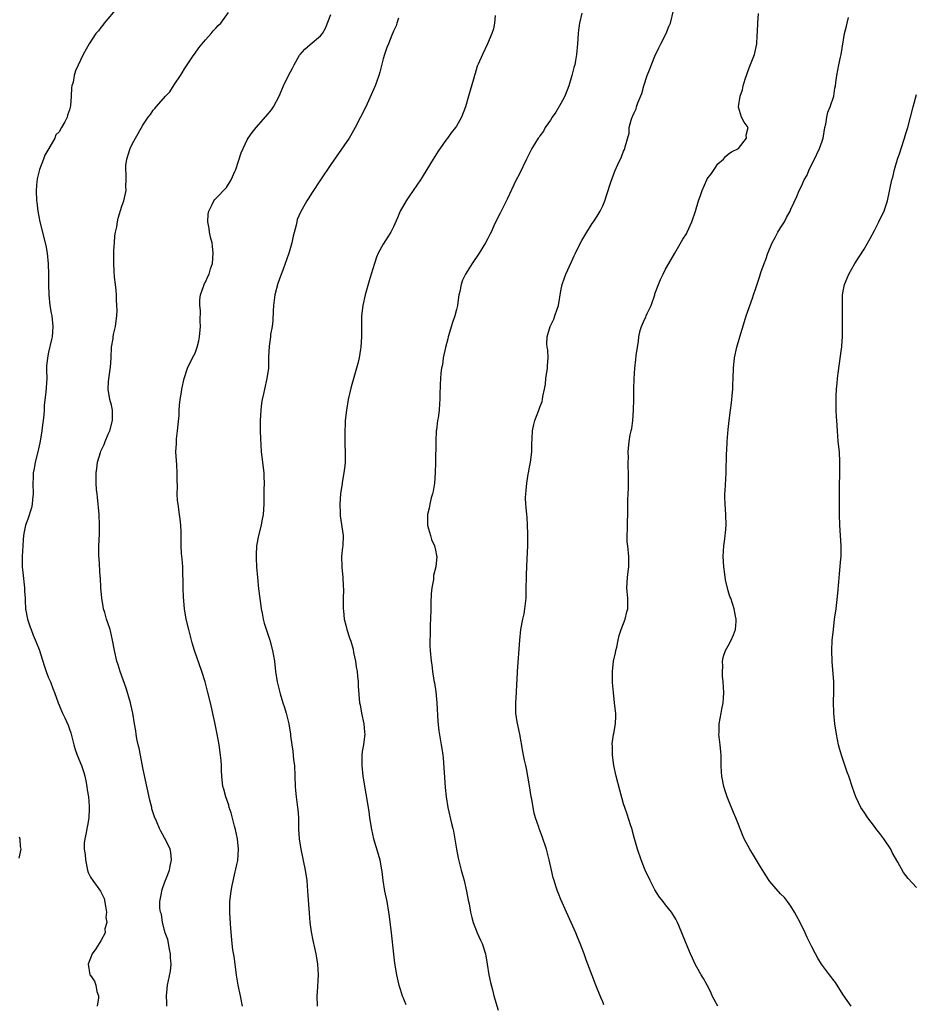
# Model space of a CAD drawing. Units: inches. Extents: x 2631000 to 2634000, y 1482000 to 1485000.
# Drawn here: x 2631717 to 2631889, y 1482767 to 1482956 of the extents above; entities that cross this region are included whole.
import ezdxf

# ---------------------------------------------------------------- set-up
doc = ezdxf.new("R2010")
doc.units = ezdxf.units.IN
doc.header["$MEASUREMENT"] = 0
doc.layers.add('LD26311482_10ft', color=51, linetype='Continuous')

msp = doc.modelspace()

# ---------------------------------------------------------------- linework, layer by layer
at = {"layer": 'LD26311482_10ft'}
for points, elevation in [([(2631736.09, 1482957.91), (2631733.64, 1482955), (2631733.38, 1482954.62), (2631733, 1482954.16), (2631732.51, 1482953.49), (2631732.05, 1482953), (2631730.73, 1482951), (2631729.62, 1482949), (2631728.15, 1482945.85), (2631727.91, 1482945), (2631727.67, 1482943.67), (2631727.46, 1482943), (2631727.37, 1482942.63), (2631727.29, 1482941), (2631727.16, 1482939.16), (2631727, 1482938.43), (2631726.6, 1482937.4), (2631726.53, 1482937), (2631726.09, 1482936.09), (2631725.48, 1482935), (2631725, 1482934.21), (2631724.4, 1482933.6), (2631724.16, 1482933), (2631723.01, 1482931), (2631722.29, 1482929.71), (2631722, 1482929), (2631721.23, 1482927), (2631720.82, 1482925.18), (2631720.77, 1482925), (2631720.74, 1482924.74), (2631720.62, 1482923), (2631720.69, 1482921), (2631720.72, 1482920.72), (2631720.93, 1482919), (2631721.32, 1482917), (2631722.45, 1482912.45), (2631722.7, 1482911), (2631722.93, 1482908.93), (2631722.98, 1482907), (2631722.97, 1482905.03), (2631723.01, 1482903), (2631723.24, 1482901), (2631723.51, 1482899.51), (2631723.62, 1482899), (2631723.82, 1482897), (2631723.67, 1482895), (2631723.54, 1482894.46), (2631723, 1482892.04), (2631722.75, 1482891), (2631722.61, 1482889.39), (2631722.59, 1482888.59), (2631722.62, 1482887), (2631722.45, 1482884.45), (2631722.12, 1482881.88), (2631722.11, 1482881), (2631722.06, 1482880.06), (2631721.95, 1482879), (2631721.82, 1482878.18), (2631721.69, 1482877), (2631721.44, 1482875.44), (2631721.3, 1482874.7), (2631720.95, 1482873), (2631720.45, 1482871), (2631720.21, 1482869.79), (2631720.06, 1482869), (2631720.04, 1482868.04), (2631719.98, 1482867), (2631720.03, 1482865), (2631719.9, 1482863.9), (2631719.84, 1482863), (2631719.7, 1482862.3), (2631719, 1482860.12), (2631718.59, 1482859), (2631718.3, 1482857.7), (2631718.21, 1482857), (2631718.15, 1482856.15), (2631718.03, 1482855), (2631717.91, 1482853), (2631717.95, 1482851), (2631718.05, 1482849.95), (2631718.38, 1482847), (2631718.38, 1482846.38), (2631718.49, 1482845), (2631718.48, 1482844.48), (2631718.6, 1482843), (2631718.94, 1482841), (2631719.48, 1482839.48), (2631719.63, 1482839), (2631720.06, 1482837.94), (2631720.63, 1482836.63), (2631721.17, 1482835.17), (2631721.86, 1482833), (2631722.14, 1482832.14), (2631722.54, 1482831), (2631723, 1482829.79), (2631723.33, 1482829), (2631723.77, 1482827.77), (2631724.09, 1482827), (2631724.8, 1482825), (2631725.66, 1482823), (2631726.11, 1482822.11), (2631726.73, 1482820.73), (2631727, 1482819.97), (2631727.24, 1482819.24), (2631727.81, 1482817), (2631728.09, 1482816.09), (2631728.48, 1482815), (2631729.28, 1482813), (2631729.72, 1482811.71), (2631729.91, 1482811), (2631730.11, 1482810.11), (2631730.32, 1482809), (2631730.39, 1482808.39), (2631730.6, 1482807), (2631730.76, 1482805.24), (2631730.76, 1482805), (2631730.73, 1482804.73), (2631730.71, 1482803), (2631730.46, 1482801.54), (2631730.32, 1482801), (2631730.16, 1482800.16), (2631729.9, 1482799), (2631729.81, 1482798.19), (2631729.82, 1482797), (2631729.98, 1482795.98), (2631730.03, 1482795), (2631730.45, 1482793), (2631730.58, 1482792.58), (2631731, 1482791.67), (2631731.42, 1482791), (2631732.94, 1482789), (2631733.59, 1482787.59), (2631733.9, 1482786.09), (2631734.06, 1482785), (2631733.95, 1482783.95), (2631734.14, 1482783), (2631733.77, 1482781.77), (2631733.78, 1482781), (2631733, 1482779.49), (2631732.65, 1482779), (2631732.05, 1482777.95), (2631731.3, 1482777), (2631730.55, 1482775), (2631730.9, 1482773), (2631731, 1482772.83), (2631731.77, 1482771.77), (2631732.05, 1482771), (2631732.19, 1482769.81), (2631732.51, 1482769), (2631732.56, 1482768.56), (2631732.26, 1482767)], 9280), ([(2631829.23, 1482767.23), (2631829, 1482767.81), (2631828.64, 1482768.64), (2631827.7, 1482771), (2631827, 1482772.86), (2631826.17, 1482775), (2631825.83, 1482775.83), (2631825.45, 1482777), (2631824.67, 1482779), (2631824.16, 1482780.16), (2631823.83, 1482781), (2631822.97, 1482783), (2631822.09, 1482785), (2631821, 1482787.39), (2631820.51, 1482788.51), (2631820.34, 1482789), (2631820.04, 1482789.96), (2631819.68, 1482791), (2631819.52, 1482791.52), (2631819.19, 1482793), (2631818.76, 1482795), (2631818.24, 1482797), (2631817.44, 1482799.44), (2631816.82, 1482801), (2631816.75, 1482801.25), (2631816.14, 1482803), (2631815.89, 1482803.89), (2631815.68, 1482805), (2631815.42, 1482806.58), (2631815.33, 1482807), (2631815, 1482809.16), (2631814.69, 1482811), (2631814.42, 1482812.42), (2631814.28, 1482813), (2631814.06, 1482814.06), (2631813.83, 1482815), (2631813.69, 1482815.69), (2631813.12, 1482819), (2631812.63, 1482821.37), (2631812.37, 1482823), (2631812.36, 1482825), (2631812.51, 1482827), (2631812.6, 1482828.6), (2631812.62, 1482829.38), (2631812.71, 1482831), (2631813.12, 1482837), (2631813.33, 1482839), (2631813.71, 1482841), (2631813.95, 1482842.05), (2631814.11, 1482843), (2631814.33, 1482845), (2631814.38, 1482846.38), (2631814.44, 1482849.56), (2631814.57, 1482852.57), (2631814.66, 1482855), (2631814.7, 1482857), (2631814.67, 1482857.33), (2631814.64, 1482859), (2631814.53, 1482860.53), (2631814.45, 1482861), (2631814.34, 1482862.34), (2631814.27, 1482863), (2631814.23, 1482864.23), (2631814.26, 1482865), (2631814.37, 1482865.63), (2631814.45, 1482867), (2631814.75, 1482868.75), (2631814.81, 1482869), (2631815, 1482870.09), (2631815.19, 1482871), (2631815.41, 1482873), (2631815.42, 1482874.58), (2631815.51, 1482875.51), (2631815.57, 1482877), (2631815.8, 1482878.2), (2631815.99, 1482879), (2631816.76, 1482881), (2631817, 1482881.54), (2631817.39, 1482882.61), (2631817.49, 1482883), (2631817.57, 1482883.57), (2631817.88, 1482885), (2631818.04, 1482885.96), (2631818.14, 1482887), (2631818.45, 1482889), (2631818.46, 1482889.54), (2631818.57, 1482891), (2631818.48, 1482892.48), (2631818.38, 1482893), (2631818.33, 1482893.67), (2631818.35, 1482895), (2631818.97, 1482897), (2631819.63, 1482898.37), (2631819.87, 1482899), (2631820.26, 1482900.26), (2631820.52, 1482901), (2631821, 1482903.78), (2631821.26, 1482905), (2631821.7, 1482906.3), (2631821.97, 1482907), (2631823, 1482909.36), (2631823.54, 1482910.46), (2631823.79, 1482911), (2631824.78, 1482913), (2631825, 1482913.39), (2631825.97, 1482915), (2631827, 1482916.66), (2631827.25, 1482917), (2631827.91, 1482918.09), (2631828.49, 1482919), (2631829, 1482920.07), (2631829.39, 1482921), (2631829.81, 1482922.19), (2631830.58, 1482924.58), (2631831.32, 1482926.68), (2631831.92, 1482927.92), (2631832.58, 1482929.42), (2631833, 1482930.53), (2631833.15, 1482930.85), (2631833.25, 1482931), (2631833.3, 1482931.3), (2631834.04, 1482933.96), (2631834.07, 1482935), (2631834.42, 1482936.42), (2631834.64, 1482937), (2631834.77, 1482937.23), (2631835, 1482937.8), (2631835.4, 1482938.6), (2631835.48, 1482939), (2631835.72, 1482939.72), (2631836.46, 1482941.54), (2631836.89, 1482943), (2631837.53, 1482945), (2631837.94, 1482946.06), (2631839, 1482948.64), (2631839.73, 1482950.27), (2631840.09, 1482951), (2631841.13, 1482953), (2631841.67, 1482954.33), (2631841.95, 1482955), (2631842.57, 1482957.43)], 9220), ([(2631745.64, 1482767), (2631745.63, 1482767.63), (2631745.57, 1482769), (2631745.68, 1482770.32), (2631745.75, 1482771), (2631745.92, 1482771.92), (2631746.3, 1482773.7), (2631746.41, 1482775), (2631746.31, 1482776.31), (2631746.32, 1482777), (2631746.13, 1482777.88), (2631745.77, 1482779.77), (2631745.31, 1482781), (2631744.76, 1482783), (2631744.56, 1482784.56), (2631744.4, 1482785), (2631744.29, 1482785.71), (2631744.3, 1482787), (2631744.59, 1482788.59), (2631744.62, 1482789), (2631744.7, 1482789.3), (2631745.23, 1482790.77), (2631745.56, 1482791.56), (2631746.11, 1482793), (2631746.24, 1482793.76), (2631746.52, 1482795), (2631746.35, 1482796.35), (2631746.23, 1482797), (2631745.27, 1482799), (2631745.16, 1482799.16), (2631744.45, 1482800.45), (2631744.2, 1482801), (2631743.62, 1482802.38), (2631743.23, 1482803.23), (2631742.76, 1482804.76), (2631742.71, 1482805), (2631742.36, 1482806.36), (2631741, 1482812.55), (2631740.54, 1482815), (2631740.32, 1482816.32), (2631740.14, 1482817), (2631739.89, 1482818.11), (2631739.75, 1482819), (2631739.66, 1482819.66), (2631739.43, 1482821), (2631739.1, 1482823), (2631738.71, 1482824.71), (2631738.65, 1482825), (2631737.82, 1482827.82), (2631736.68, 1482831), (2631736.29, 1482832.29), (2631736.04, 1482833), (2631735.57, 1482835), (2631735.24, 1482837), (2631734.8, 1482838.8), (2631734.75, 1482839), (2631734.29, 1482840.29), (2631734.07, 1482841), (2631733.75, 1482842.25), (2631733.52, 1482843), (2631733.44, 1482843.44), (2631733.2, 1482845), (2631733.01, 1482847), (2631732.91, 1482848.91), (2631732.88, 1482849.12), (2631732.65, 1482852.65), (2631732.61, 1482853), (2631732.62, 1482855), (2631732.73, 1482857.27), (2631732.75, 1482859), (2631732.67, 1482861), (2631732.35, 1482864.35), (2631732.26, 1482865), (2631732.18, 1482865.82), (2631732.11, 1482867), (2631732.1, 1482869), (2631732.21, 1482869.79), (2631732.34, 1482871), (2631732.89, 1482872.89), (2631733, 1482873.16), (2631733.62, 1482874.38), (2631733.83, 1482875), (2631734.41, 1482876.41), (2631734.68, 1482877), (2631735.2, 1482879), (2631735.22, 1482879.22), (2631735.2, 1482881), (2631735, 1482881.91), (2631734.73, 1482883), (2631734.39, 1482885), (2631734.47, 1482886.47), (2631734.78, 1482888.78), (2631734.84, 1482889.16), (2631734.94, 1482891), (2631735.02, 1482893), (2631735.33, 1482894.67), (2631735.35, 1482895), (2631735.41, 1482895.41), (2631735.78, 1482897), (2631735.93, 1482898.07), (2631736.04, 1482899), (2631736.09, 1482900.09), (2631736.07, 1482901), (2631735.95, 1482902.05), (2631735.95, 1482903), (2631735.91, 1482903.91), (2631735.76, 1482905), (2631735.6, 1482906.4), (2631735.55, 1482907.55), (2631735.44, 1482909), (2631735.45, 1482911), (2631735.49, 1482911.49), (2631735.57, 1482913), (2631735.69, 1482914.31), (2631735.8, 1482915), (2631736.03, 1482916.03), (2631736.17, 1482917), (2631736.3, 1482917.7), (2631737, 1482919.96), (2631737.37, 1482921), (2631737.82, 1482923), (2631737.78, 1482923.78), (2631737.84, 1482925), (2631737.83, 1482926.17), (2631737.74, 1482927), (2631737.79, 1482927.79), (2631737.93, 1482929), (2631738.22, 1482929.78), (2631738.59, 1482931), (2631739, 1482931.82), (2631739.61, 1482933), (2631740.13, 1482933.87), (2631741, 1482935.46), (2631742.06, 1482937), (2631742.47, 1482937.53), (2631743, 1482938.34), (2631743.33, 1482938.67), (2631743.58, 1482939), (2631745, 1482940.58), (2631745.34, 1482941), (2631746.18, 1482941.82), (2631747, 1482943.18), (2631748.25, 1482945), (2631748.55, 1482945.45), (2631749, 1482946.27), (2631750.51, 1482948.51), (2631751, 1482949.21), (2631751.75, 1482950.25), (2631752.34, 1482951), (2631753, 1482951.8), (2631754.09, 1482953), (2631754.49, 1482953.51), (2631755, 1482954.04), (2631755.45, 1482954.55), (2631755.91, 1482955), (2631757.4, 1482957)], 9270), ([(2631760.07, 1482767), (2631759.72, 1482769), (2631759.27, 1482771), (2631758.92, 1482772.92), (2631758.65, 1482775), (2631758.48, 1482776.48), (2631758.26, 1482777.74), (2631758.12, 1482779), (2631757.84, 1482781.84), (2631757.73, 1482783.73), (2631757.68, 1482785), (2631757.69, 1482787), (2631757.89, 1482789), (2631758.09, 1482790.09), (2631758.68, 1482792.68), (2631758.83, 1482793.17), (2631759, 1482794.1), (2631759.16, 1482794.84), (2631759.31, 1482797), (2631759.11, 1482799), (2631758.76, 1482800.76), (2631758.56, 1482801.44), (2631757.94, 1482803.94), (2631757.55, 1482805), (2631757.44, 1482805.44), (2631756.87, 1482807), (2631756.49, 1482808.49), (2631756.33, 1482809), (2631756.13, 1482811), (2631756.08, 1482812.08), (2631756.07, 1482813), (2631756, 1482814), (2631755.9, 1482815), (2631755.59, 1482817), (2631755.23, 1482819), (2631754.77, 1482821.23), (2631753.95, 1482825), (2631753.48, 1482827), (2631752.95, 1482829), (2631752.3, 1482831), (2631750.91, 1482835), (2631750.45, 1482836.45), (2631749.79, 1482839), (2631749.33, 1482841), (2631749, 1482843), (2631748.82, 1482845.18), (2631748.76, 1482847), (2631748.73, 1482848.73), (2631748.69, 1482849.31), (2631748.64, 1482851), (2631748.54, 1482852.54), (2631748.43, 1482853.57), (2631748.34, 1482855), (2631748.35, 1482856.35), (2631748.33, 1482857.67), (2631748.3, 1482859), (2631748.14, 1482860.14), (2631748.05, 1482861), (2631747.75, 1482863), (2631747.68, 1482863.68), (2631747.61, 1482865), (2631747.65, 1482866.35), (2631747.61, 1482867.61), (2631747.6, 1482869), (2631747.49, 1482870.51), (2631747.35, 1482873), (2631747.43, 1482874.57), (2631747.43, 1482875), (2631747.47, 1482875.47), (2631747.65, 1482877), (2631747.76, 1482878.24), (2631747.94, 1482879.94), (2631747.98, 1482881), (2631748.06, 1482881.94), (2631748.18, 1482883), (2631748.39, 1482884.39), (2631748.5, 1482885), (2631748.93, 1482887), (2631749.57, 1482889), (2631750.54, 1482891), (2631751, 1482891.88), (2631751.41, 1482893), (2631751.74, 1482894.26), (2631751.86, 1482895), (2631752.02, 1482897), (2631751.98, 1482898.02), (2631752.02, 1482900.02), (2631751.92, 1482901), (2631751.95, 1482902.05), (2631752.08, 1482903), (2631752.65, 1482904.65), (2631752.76, 1482905), (2631752.83, 1482905.17), (2631753, 1482905.48), (2631753.48, 1482906.52), (2631753.68, 1482907), (2631753.98, 1482907.98), (2631754.32, 1482909), (2631754.48, 1482911), (2631754.36, 1482912.36), (2631754.25, 1482913), (2631753.95, 1482914.05), (2631753.77, 1482915), (2631753.7, 1482915.7), (2631753.44, 1482917), (2631753.54, 1482918.46), (2631753.62, 1482919), (2631754.27, 1482920.27), (2631754.58, 1482921), (2631754.76, 1482921.24), (2631755, 1482921.46), (2631757, 1482923.56), (2631757.93, 1482925), (2631758.61, 1482926.61), (2631758.8, 1482927), (2631759.85, 1482930.15), (2631760.22, 1482931), (2631761, 1482932.68), (2631761.2, 1482933), (2631761.93, 1482934.07), (2631762.67, 1482935), (2631765, 1482937.63), (2631765.61, 1482938.39), (2631765.99, 1482939), (2631767.07, 1482941), (2631767.94, 1482943), (2631768.91, 1482945), (2631769.65, 1482946.35), (2631769.95, 1482947), (2631771, 1482948.84), (2631771.1, 1482949), (2631772.01, 1482949.99), (2631773, 1482950.91), (2631775, 1482952.53), (2631775.36, 1482953), (2631775.98, 1482954.02), (2631777, 1482956.65)], 9260), ([(2631789.93, 1482955.93), (2631789.64, 1482955), (2631789.5, 1482954.5), (2631789, 1482953.48), (2631788.87, 1482953.13), (2631788.66, 1482952.66), (2631788.01, 1482951), (2631787.7, 1482950.3), (2631787.26, 1482949), (2631787, 1482948.16), (2631786.37, 1482945.63), (2631786.17, 1482945), (2631785.69, 1482943.69), (2631785.45, 1482943), (2631784.72, 1482941.28), (2631783.66, 1482939), (2631782.69, 1482937), (2631781.66, 1482935), (2631781, 1482933.85), (2631780.47, 1482933), (2631777, 1482927.96), (2631775, 1482925.01), (2631773.4, 1482922.6), (2631772.62, 1482921.38), (2631772.39, 1482921), (2631771.16, 1482918.84), (2631770.57, 1482917.43), (2631770.46, 1482917), (2631770.33, 1482916.33), (2631769.77, 1482914.23), (2631769.51, 1482913), (2631769, 1482911.21), (2631768.47, 1482909.53), (2631768.25, 1482909), (2631767.77, 1482907.77), (2631767.38, 1482906.62), (2631766.83, 1482905.17), (2631766.26, 1482903), (2631766.01, 1482901), (2631765.94, 1482899.94), (2631765.87, 1482898.13), (2631765.74, 1482897), (2631765.47, 1482895.47), (2631765.43, 1482895), (2631765.18, 1482893.18), (2631765.09, 1482891.09), (2631765.04, 1482889), (2631764.77, 1482887), (2631764.28, 1482885), (2631764.1, 1482884.1), (2631763.83, 1482883), (2631763.71, 1482882.29), (2631763.58, 1482881), (2631763.47, 1482879), (2631763.47, 1482877), (2631763.52, 1482875.52), (2631763.68, 1482873), (2631764.15, 1482869), (2631764.19, 1482868.19), (2631764.22, 1482867), (2631764.18, 1482865.82), (2631764.19, 1482864.19), (2631764.15, 1482863), (2631764.02, 1482861), (2631763.79, 1482859.79), (2631763.66, 1482859), (2631763.14, 1482857), (2631762.77, 1482855), (2631762.71, 1482853.29), (2631762.68, 1482853), (2631762.68, 1482852.68), (2631762.78, 1482851), (2631762.94, 1482849), (2631763.17, 1482846.83), (2631763.57, 1482843.57), (2631763.66, 1482843), (2631763.85, 1482842.15), (2631764.05, 1482841), (2631764.24, 1482840.24), (2631765.31, 1482837), (2631765.85, 1482835), (2631766.03, 1482833.97), (2631766.18, 1482833), (2631766.42, 1482831), (2631766.73, 1482829), (2631767.27, 1482826.73), (2631767.78, 1482825), (2631768.09, 1482824.09), (2631768.42, 1482823), (2631768.95, 1482821), (2631769.26, 1482819), (2631769.28, 1482818.72), (2631769.5, 1482817), (2631769.73, 1482815.73), (2631769.87, 1482814.13), (2631770.03, 1482813), (2631770.12, 1482811), (2631770.16, 1482809), (2631770.25, 1482808.25), (2631770.34, 1482807), (2631770.53, 1482805.47), (2631770.62, 1482805), (2631770.66, 1482804.66), (2631770.78, 1482803), (2631770.82, 1482800.82), (2631770.91, 1482799), (2631771.22, 1482797), (2631772.07, 1482793), (2631772.37, 1482791), (2631772.54, 1482789), (2631772.81, 1482784.81), (2631772.96, 1482783), (2631773.2, 1482781.2), (2631773.53, 1482779.53), (2631773.88, 1482778.12), (2631774.13, 1482777), (2631774.23, 1482776.23), (2631774.46, 1482775), (2631774.54, 1482773), (2631774.35, 1482769.65), (2631774.3, 1482769), (2631774.38, 1482767)], 9250), ([(2631808.43, 1482956.43), (2631808.29, 1482955), (2631808.12, 1482953.88), (2631807.81, 1482953), (2631806.97, 1482951), (2631806.01, 1482949), (2631805.15, 1482947.15), (2631805, 1482946.77), (2631804.62, 1482945.38), (2631804.48, 1482945), (2631804.25, 1482944.25), (2631803.32, 1482941), (2631802.76, 1482939), (2631802, 1482937), (2631801, 1482935.25), (2631800.84, 1482935), (2631799.98, 1482934.02), (2631799.3, 1482933), (2631799, 1482932.62), (2631797.51, 1482930.49), (2631796.54, 1482929), (2631795.35, 1482927), (2631794.45, 1482925.55), (2631794.14, 1482925), (2631792.76, 1482923), (2631792.02, 1482921.98), (2631791.37, 1482921), (2631790.25, 1482919), (2631789.73, 1482917.73), (2631789, 1482916.03), (2631788.45, 1482915), (2631787.87, 1482914.13), (2631787, 1482912.73), (2631786.07, 1482911), (2631785.75, 1482910.25), (2631785.32, 1482909), (2631784.7, 1482907), (2631784.31, 1482905.69), (2631783.57, 1482903), (2631783.12, 1482901), (2631782.87, 1482899), (2631782.84, 1482897.16), (2631782.83, 1482896.83), (2631782.85, 1482895), (2631782.72, 1482893), (2631782.64, 1482892.64), (2631782.39, 1482891), (2631782.13, 1482889.87), (2631781, 1482885.89), (2631780.82, 1482885.18), (2631780.33, 1482883), (2631779.97, 1482881), (2631779.75, 1482879), (2631779.7, 1482878.3), (2631779.64, 1482877), (2631779.69, 1482875.69), (2631779.66, 1482874.34), (2631779.75, 1482873), (2631779.75, 1482871.75), (2631779.71, 1482871), (2631779.65, 1482870.35), (2631779.48, 1482869), (2631779.15, 1482867.15), (2631779.13, 1482866.87), (2631779, 1482866.16), (2631778.84, 1482865), (2631778.71, 1482863), (2631778.76, 1482861.24), (2631778.75, 1482861), (2631778.76, 1482860.76), (2631779.34, 1482857), (2631779.27, 1482855), (2631779.23, 1482854.77), (2631779.04, 1482853), (2631779.08, 1482851.08), (2631779.07, 1482850.93), (2631779.25, 1482849), (2631779.36, 1482847.36), (2631779.38, 1482846.62), (2631779.37, 1482845), (2631779.33, 1482843.33), (2631779.35, 1482843), (2631779.4, 1482842.6), (2631779.52, 1482841), (2631779.84, 1482839.84), (2631780.05, 1482839), (2631780.54, 1482837.46), (2631780.8, 1482836.8), (2631781.24, 1482835.24), (2631781.35, 1482834.65), (2631781.7, 1482833), (2631781.86, 1482831.86), (2631782.02, 1482831), (2631782.07, 1482830.07), (2631782.22, 1482829), (2631782.21, 1482828.21), (2631782.47, 1482825), (2631782.59, 1482824.59), (2631782.86, 1482823), (2631783.28, 1482821), (2631783.41, 1482819.41), (2631783.46, 1482819), (2631783.43, 1482818.57), (2631783.22, 1482817), (2631783, 1482815.67), (2631782.91, 1482815), (2631782.89, 1482813), (2631783.11, 1482811), (2631784.23, 1482804.23), (2631784.41, 1482803), (2631784.75, 1482800.75), (2631785.14, 1482799), (2631786.06, 1482796.06), (2631786.37, 1482795), (2631786.64, 1482793.36), (2631786.77, 1482792.76), (2631786.96, 1482791), (2631787.28, 1482789), (2631787.68, 1482787), (2631788.02, 1482785), (2631788.15, 1482784.15), (2631788.52, 1482781), (2631788.95, 1482776.95), (2631789.19, 1482775.19), (2631789.56, 1482773), (2631789.82, 1482771.82), (2631789.97, 1482771), (2631790.26, 1482770.26), (2631790.6, 1482769), (2631790.74, 1482768.74), (2631791, 1482768.08), (2631791.33, 1482767.33)], 9240), ([(2631825, 1482956.9), (2631824.55, 1482955), (2631824.36, 1482953.64), (2631824.3, 1482953), (2631824.17, 1482951), (2631824.01, 1482949), (2631823.82, 1482947.82), (2631823.65, 1482947), (2631823.49, 1482946.51), (2631823.12, 1482945), (2631822.52, 1482943), (2631821.75, 1482941), (2631821, 1482939.61), (2631820.04, 1482937.96), (2631819.35, 1482937), (2631819, 1482936.45), (2631817.99, 1482935), (2631817.65, 1482934.35), (2631817, 1482933.46), (2631816.81, 1482933.19), (2631816.66, 1482933), (2631816.14, 1482932.14), (2631815.47, 1482931), (2631814.44, 1482929), (2631813, 1482926.04), (2631812.47, 1482925), (2631810.69, 1482921.31), (2631809.35, 1482918.65), (2631808.69, 1482917.31), (2631808.2, 1482916.2), (2631807.63, 1482915), (2631807.41, 1482914.59), (2631807, 1482913.79), (2631806.57, 1482913), (2631805.35, 1482911), (2631805, 1482910.4), (2631804.43, 1482909.57), (2631804.01, 1482909), (2631802.77, 1482907), (2631802.17, 1482905.83), (2631801.91, 1482905), (2631801.66, 1482903.66), (2631801.49, 1482903), (2631801.41, 1482902.59), (2631801.19, 1482901), (2631801, 1482900.23), (2631800.69, 1482899), (2631800.25, 1482897.75), (2631799.46, 1482895), (2631799.39, 1482894.61), (2631798.93, 1482892.93), (2631798.5, 1482891), (2631798.33, 1482889.67), (2631798.18, 1482889), (2631798.04, 1482888.04), (2631797.97, 1482887), (2631797.87, 1482885.87), (2631797.83, 1482883.83), (2631797.83, 1482883), (2631797.76, 1482882.24), (2631797.7, 1482881), (2631797.49, 1482879.49), (2631797.4, 1482879), (2631797.19, 1482877.19), (2631797.16, 1482877), (2631797.1, 1482875.1), (2631797.07, 1482874.93), (2631797.03, 1482871.03), (2631796.97, 1482869), (2631796.79, 1482867), (2631796.54, 1482865.46), (2631796.43, 1482865), (2631796.19, 1482864.19), (2631795.92, 1482863), (2631795.8, 1482862.2), (2631795.5, 1482861), (2631795.47, 1482859.47), (2631795.49, 1482859), (2631795.7, 1482858.3), (2631796.02, 1482857), (2631796.26, 1482856.26), (2631796.82, 1482855), (2631797, 1482854.18), (2631797.19, 1482853.19), (2631797.25, 1482853), (2631797.07, 1482851), (2631796.64, 1482849.36), (2631796.6, 1482848.6), (2631796.3, 1482847), (2631796.16, 1482845.84), (2631796.14, 1482844.14), (2631796.09, 1482843), (2631796.05, 1482841), (2631796.01, 1482840.01), (2631795.98, 1482838.02), (2631795.93, 1482837), (2631795.93, 1482835.93), (2631795.97, 1482835), (2631796.15, 1482833), (2631796.28, 1482832.28), (2631796.45, 1482831), (2631796.72, 1482829.28), (2631796.81, 1482828.81), (2631797.08, 1482827.08), (2631797.27, 1482825), (2631797.43, 1482821.43), (2631797.63, 1482819.63), (2631798.09, 1482817), (2631798.24, 1482816.24), (2631798.38, 1482815), (2631798.46, 1482814.46), (2631798.83, 1482808.83), (2631799.03, 1482807.03), (2631799.38, 1482805), (2631800.09, 1482801.91), (2631800.32, 1482801), (2631800.44, 1482800.44), (2631801, 1482797), (2631801.32, 1482795.32), (2631801.93, 1482793), (2631802.49, 1482791), (2631802.96, 1482789), (2631803.28, 1482787.28), (2631803.44, 1482786.56), (2631803.72, 1482785), (2631803.96, 1482783.96), (2631804.24, 1482783), (2631804.99, 1482781), (2631805.64, 1482779.64), (2631805.92, 1482779), (2631806.57, 1482777), (2631806.91, 1482775), (2631807.22, 1482773), (2631807.51, 1482771.51), (2631807.89, 1482770.11), (2631808.17, 1482769), (2631809, 1482766.24)], 9230), ([(2631851.01, 1482767.01), (2631850.3, 1482768.3), (2631849.96, 1482769), (2631849.66, 1482769.66), (2631848.99, 1482771), (2631848.29, 1482772.29), (2631847.84, 1482773), (2631847, 1482774.46), (2631846.71, 1482775), (2631846.2, 1482776.2), (2631845.78, 1482777), (2631844.94, 1482779), (2631843.55, 1482782.45), (2631843.32, 1482783), (2631843, 1482783.63), (2631842.49, 1482784.49), (2631842.15, 1482785), (2631841, 1482786.38), (2631840.55, 1482787), (2631839.86, 1482787.86), (2631839, 1482789.23), (2631838.37, 1482790.37), (2631838.05, 1482791), (2631837.14, 1482793), (2631837, 1482793.34), (2631836.34, 1482795), (2631835.65, 1482797), (2631835, 1482799.25), (2631834.55, 1482801), (2631834.32, 1482801.68), (2631833.69, 1482803.69), (2631833.22, 1482805), (2631833, 1482805.67), (2631832.27, 1482808.27), (2631831.57, 1482811), (2631831.15, 1482813), (2631830.89, 1482815), (2631830.85, 1482816.85), (2631830.83, 1482817), (2631830.83, 1482817.17), (2631831.08, 1482818.92), (2631831.13, 1482819.13), (2631831.47, 1482821), (2631831.53, 1482822.47), (2631831.51, 1482823), (2631831.42, 1482823.42), (2631831.28, 1482825), (2631831.04, 1482827), (2631830.86, 1482828.86), (2631830.84, 1482831), (2631831.08, 1482833), (2631831.46, 1482834.54), (2631831.53, 1482835), (2631831.67, 1482835.67), (2631831.98, 1482837), (2631832.15, 1482837.85), (2631832.52, 1482839), (2631833.27, 1482841), (2631833.6, 1482842.4), (2631833.8, 1482843), (2631833.78, 1482843.78), (2631833.78, 1482845), (2631833.7, 1482846.3), (2631833.63, 1482847), (2631833.75, 1482849), (2631833.86, 1482850.14), (2631833.97, 1482851), (2631834, 1482852), (2631833.98, 1482853), (2631833.78, 1482855), (2631833.7, 1482855.7), (2631833.66, 1482857), (2631833.75, 1482858.25), (2631833.71, 1482859), (2631833.71, 1482859.71), (2631833.79, 1482861), (2631833.81, 1482862.19), (2631833.82, 1482863.82), (2631833.86, 1482865), (2631833.92, 1482866.08), (2631833.91, 1482867.91), (2631833.92, 1482869), (2631833.89, 1482870.11), (2631833.88, 1482871), (2631833.91, 1482871.91), (2631833.9, 1482873), (2631834.07, 1482875), (2631834.24, 1482876.24), (2631834.42, 1482877), (2631834.55, 1482877.45), (2631834.74, 1482879), (2631834.92, 1482881), (2631834.97, 1482883), (2631834.98, 1482885.02), (2631835.02, 1482886.98), (2631835.14, 1482889), (2631835.34, 1482890.66), (2631835.41, 1482891.41), (2631835.83, 1482894.17), (2631835.92, 1482895), (2631836.18, 1482896.18), (2631836.39, 1482897), (2631836.61, 1482897.39), (2631837, 1482898.32), (2631837.22, 1482898.78), (2631837.28, 1482899), (2631837.48, 1482899.48), (2631838.24, 1482901), (2631838.95, 1482903), (2631839, 1482903.19), (2631839.69, 1482905), (2631840.03, 1482905.97), (2631840.56, 1482907), (2631841, 1482907.91), (2631841.65, 1482909), (2631842.77, 1482911), (2631844.34, 1482913.66), (2631845, 1482914.71), (2631845.15, 1482915), (2631846.02, 1482917), (2631846.74, 1482919), (2631847.33, 1482921), (2631847.77, 1482922.23), (2631848, 1482923), (2631848.9, 1482925), (2631849, 1482925.18), (2631849.79, 1482926.21), (2631850.29, 1482927), (2631851, 1482928.05), (2631852.12, 1482929), (2631852.51, 1482929.49), (2631853, 1482929.9), (2631853.62, 1482930.38), (2631854.96, 1482931), (2631856.5, 1482933), (2631856.47, 1482933.53), (2631856.82, 1482935), (2631856.05, 1482936.05), (2631855.55, 1482937), (2631855, 1482938.9), (2631854.98, 1482939), (2631855.29, 1482941), (2631855.76, 1482942.24), (2631855.86, 1482943), (2631856.24, 1482944.24), (2631857, 1482946.41), (2631857.4, 1482947.4), (2631858.02, 1482949), (2631858.47, 1482951), (2631858.56, 1482952.56), (2631858.64, 1482953.36), (2631858.67, 1482955), (2631858.81, 1482956.81)], 9210), ([(2631876.5, 1482767), (2631875, 1482769.18), (2631873.52, 1482771.52), (2631873, 1482772.16), (2631872.66, 1482772.66), (2631872.36, 1482773), (2631870.83, 1482775), (2631870.18, 1482776.18), (2631869.69, 1482777), (2631869, 1482778.34), (2631868.69, 1482779), (2631868.12, 1482780.12), (2631867.72, 1482781), (2631866.76, 1482783), (2631865.72, 1482785), (2631865, 1482786.12), (2631864.35, 1482787), (2631863.75, 1482787.75), (2631863, 1482788.5), (2631861, 1482790.82), (2631860.87, 1482791), (2631860.13, 1482792.13), (2631859, 1482793.97), (2631857.87, 1482795.87), (2631857.15, 1482797), (2631856.09, 1482799), (2631855.75, 1482799.75), (2631855, 1482801.76), (2631854.49, 1482803), (2631854.02, 1482804.02), (2631853.65, 1482805), (2631853.45, 1482805.45), (2631852.83, 1482807), (2631852.35, 1482808.35), (2631852.17, 1482809), (2631851.77, 1482811), (2631851.75, 1482811.75), (2631851.67, 1482813), (2631851.64, 1482814.36), (2631851.65, 1482815), (2631851.61, 1482815.61), (2631851.47, 1482817), (2631851.23, 1482819), (2631851.25, 1482819.25), (2631851.27, 1482821), (2631851.65, 1482823), (2631851.77, 1482823.77), (2631852.03, 1482825), (2631852.13, 1482825.87), (2631852.14, 1482827), (2631852.05, 1482829), (2631851.93, 1482830.07), (2631851.89, 1482831), (2631851.96, 1482831.96), (2631851.93, 1482833), (2631852.1, 1482833.9), (2631852.51, 1482835), (2631853, 1482835.89), (2631853.58, 1482837), (2631854, 1482838), (2631854.38, 1482839), (2631854.54, 1482840.54), (2631854.55, 1482841), (2631854.41, 1482841.59), (2631854.16, 1482843), (2631853.5, 1482845), (2631853.35, 1482845.35), (2631853, 1482846.45), (2631852.51, 1482848.5), (2631852.37, 1482849.63), (2631852.18, 1482851), (2631852.07, 1482853), (2631852.19, 1482855), (2631852.37, 1482856.37), (2631852.43, 1482857), (2631852.46, 1482857.54), (2631852.61, 1482859), (2631852.57, 1482861), (2631852.41, 1482863), (2631852.37, 1482864.37), (2631852.37, 1482865), (2631852.43, 1482865.57), (2631852.63, 1482869), (2631852.69, 1482872.69), (2631852.74, 1482873.26), (2631852.83, 1482875), (2631853, 1482877.27), (2631853.18, 1482879), (2631853.43, 1482881), (2631853.63, 1482882.37), (2631853.71, 1482883), (2631853.76, 1482883.76), (2631853.9, 1482885), (2631853.9, 1482885.9), (2631853.95, 1482887), (2631853.99, 1482889), (2631854.22, 1482891), (2631854.67, 1482893), (2631855.23, 1482895), (2631856.1, 1482897.9), (2631856.46, 1482899), (2631857.63, 1482902.37), (2631857.86, 1482903), (2631858.31, 1482904.31), (2631859, 1482906.4), (2631859.27, 1482907.27), (2631859.87, 1482909), (2631860.22, 1482909.78), (2631860.6, 1482911), (2631861.44, 1482913), (2631861.98, 1482914.02), (2631862.51, 1482915), (2631863, 1482915.83), (2631863.77, 1482917), (2631864.19, 1482917.81), (2631864.83, 1482919), (2631865, 1482919.43), (2631866.14, 1482921.86), (2631866.6, 1482923), (2631867, 1482923.82), (2631867.55, 1482925), (2631868.12, 1482925.88), (2631868.49, 1482927), (2631869.49, 1482929), (2631869.94, 1482929.94), (2631870.5, 1482931), (2631871, 1482932.43), (2631871.19, 1482933), (2631871.52, 1482935), (2631871.66, 1482935.66), (2631871.85, 1482937), (2631872.06, 1482937.94), (2631872.5, 1482939), (2631873.2, 1482941), (2631873.43, 1482942.57), (2631873.52, 1482943), (2631873.61, 1482943.61), (2631873.76, 1482945), (2631873.98, 1482946.02), (2631874.17, 1482947), (2631874.5, 1482948.5), (2631874.63, 1482949), (2631875.28, 1482953), (2631875.62, 1482954.38), (2631875.74, 1482955), (2631876.04, 1482956.04)], 9200), ([(2631889, 1482789.67), (2631887.42, 1482791.42), (2631887, 1482792), (2631886.53, 1482792.53), (2631885.47, 1482794.53), (2631884.4, 1482796.4), (2631884.11, 1482797), (2631882.77, 1482799), (2631882.03, 1482800.03), (2631881.27, 1482801), (2631881, 1482801.38), (2631879.7, 1482803), (2631879, 1482804.09), (2631878.39, 1482805), (2631877.93, 1482805.93), (2631877.44, 1482807), (2631876.79, 1482808.79), (2631876.06, 1482811), (2631875.77, 1482811.77), (2631874.66, 1482815), (2631874.29, 1482816.29), (2631874.11, 1482817), (2631873.73, 1482819), (2631873.43, 1482821), (2631873.21, 1482823), (2631873.2, 1482823.2), (2631873.15, 1482825), (2631873.22, 1482827.22), (2631873.19, 1482829), (2631872.92, 1482832.92), (2631872.85, 1482835), (2631872.92, 1482836.92), (2631873.12, 1482839), (2631873.37, 1482841), (2631873.64, 1482843), (2631874.01, 1482845.99), (2631874.16, 1482848.16), (2631874.33, 1482849.67), (2631874.56, 1482852.56), (2631874.61, 1482853), (2631874.64, 1482855), (2631874.35, 1482859), (2631874.29, 1482861), (2631874.27, 1482863), (2631874.28, 1482865.72), (2631874.3, 1482867), (2631874.36, 1482868.36), (2631874.36, 1482869.64), (2631874.39, 1482871), (2631874.27, 1482873), (2631874.06, 1482875), (2631873.99, 1482875.99), (2631873.89, 1482877), (2631873.78, 1482879), (2631873.72, 1482879.72), (2631873.68, 1482881), (2631873.68, 1482882.32), (2631873.64, 1482883), (2631873.64, 1482883.64), (2631873.74, 1482885), (2631873.88, 1482886.12), (2631873.93, 1482887), (2631874.04, 1482888.04), (2631874.7, 1482892.7), (2631874.72, 1482893), (2631874.72, 1482893.28), (2631874.87, 1482895), (2631874.9, 1482896.9), (2631874.9, 1482899), (2631874.86, 1482900.86), (2631874.88, 1482903), (2631875, 1482903.74), (2631875.24, 1482905), (2631875.78, 1482906.22), (2631876.08, 1482907), (2631877.22, 1482909), (2631879, 1482911.79), (2631880.19, 1482913.81), (2631881, 1482915.32), (2631881.84, 1482917), (2631882.21, 1482917.79), (2631882.82, 1482919), (2631883, 1482919.47), (2631883.51, 1482921), (2631884.34, 1482925), (2631884.49, 1482925.51), (2631884.84, 1482927), (2631885.41, 1482929), (2631885.83, 1482930.17), (2631886.07, 1482931), (2631886.75, 1482933), (2631887, 1482933.86), (2631887.37, 1482935), (2631887.9, 1482937), (2631888.39, 1482939), (2631889, 1482941.31)], 9190), ([(2631717.36, 1482799.36), (2631717.46, 1482799), (2631717.54, 1482797.54), (2631717.66, 1482797), (2631717.3, 1482795.3)], 9290)]:
    msp.add_lwpolyline(points, dxfattribs=dict(at, elevation=elevation))

doc.saveas('drawing.dxf')
